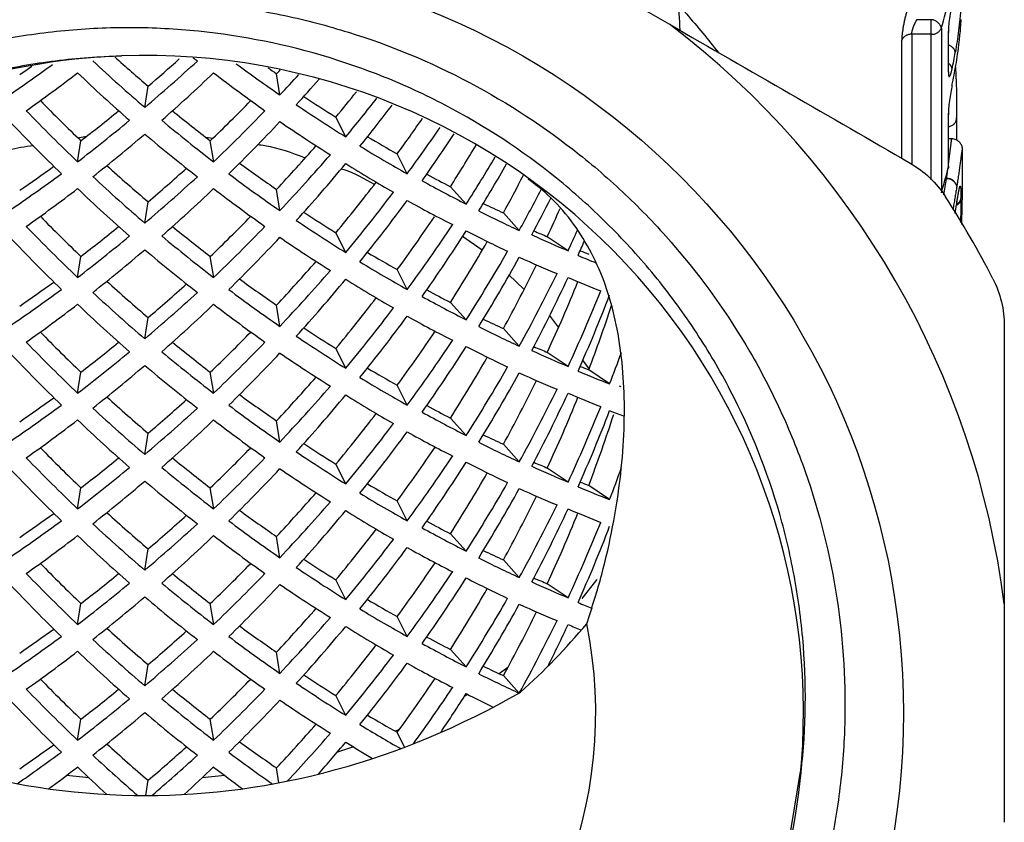
# Model space of a CAD drawing. Extents: x 48 to 366, y 90 to 209.
# Drawn here: x 60 to 75, y 164 to 176 of the extents above; entities that cross this region are included whole.
import ezdxf

# ---------------------------------------------------------------- set-up
doc = ezdxf.new("R2010")
doc.units = 0
doc.linetypes.add('PHANTOM', pattern=[12.7, 6.35, -1.27, 1.27, -1.27, 1.27, -1.27])
doc.layers.get('0').update_dxf_attribs({"linetype": 'CONTINUOUS'})

msp = doc.modelspace()

# ---------------------------------------------------------------- linework, layer by layer
at = {"color": 7, "linetype": 'CONTINUOUS'}
for p, q in [((67.145, 177.493), (69.878, 175.915)), ((73.903, 175.795), (73.905, 175.816)), ((73.905, 175.251), (73.905, 175.816)), ((74.012, 175.315), (74.012, 175.326)), ((74.012, 175.315), (74.012, 175.326)), ((64.251, 174.895), (64.202, 175.201)), ((62.3, 174.715), (62.349, 175.022)), ((73.905, 174.629), (73.903, 174.608)), ((73.905, 173.866), (73.905, 174.629)), ((65.201, 174.288), (65.059, 174.575)), ((61.329, 173.928), (61.377, 174.232)), ((61.334, 174.276), (61.458, 174.297)), ((63.18, 174.284), (63.283, 174.27)), ((63.294, 173.928), (63.245, 174.232)), ((73.954, 174.26), (73.905, 174.26)), ((66.089, 173.755), (65.946, 174.044)), ((73.903, 173.845), (73.901, 173.83)), ((64.251, 173.223), (64.202, 173.53)), ((66.941, 173.317), (66.714, 173.569)), ((62.3, 173.044), (62.349, 173.35)), ((67.707, 172.937), (67.478, 173.191)), ((74.001, 173.184), (74.021, 173.314)), ((65.201, 172.617), (65.059, 172.904)), ((66.888, 172.852), (67.169, 172.655)), ((68.412, 172.643), (68.112, 172.847)), ((61.329, 172.257), (61.377, 172.561)), ((63.294, 172.257), (63.245, 172.561)), ((66.089, 172.084), (65.946, 172.373)), ((67.558, 172.296), (67.771, 172.089)), ((64.251, 171.552), (64.202, 171.859)), ((66.941, 171.645), (66.714, 171.898)), ((62.3, 171.373), (62.349, 171.679)), ((68.141, 171.712), (68.269, 171.539)), ((67.707, 171.266), (67.478, 171.52)), ((65.201, 170.946), (65.059, 171.232)), ((68.412, 170.972), (68.112, 171.175)), ((68.621, 171.061), (68.714, 170.935)), ((69.012, 170.72), (68.711, 170.925)), ((61.329, 170.586), (61.377, 170.89)), ((63.294, 170.586), (63.245, 170.89)), ((66.089, 170.413), (65.946, 170.701)), ((66.941, 169.974), (66.714, 170.226)), ((64.251, 169.881), (64.202, 170.187)), ((62.3, 169.701), (62.349, 170.008)), ((67.707, 169.595), (67.478, 169.849)), ((65.201, 169.275), (65.059, 169.561)), ((68.412, 169.301), (68.112, 169.504)), ((61.329, 168.914), (61.377, 169.219)), ((63.294, 168.914), (63.245, 169.219)), ((69.012, 169.049), (68.711, 169.253)), ((66.089, 168.741), (65.946, 169.03)), ((64.251, 168.21), (64.202, 168.516)), ((66.941, 168.303), (66.714, 168.555)), ((62.3, 168.03), (62.349, 168.337)), ((67.707, 167.923), (67.478, 168.178)), ((65.201, 167.603), (65.059, 167.89)), ((68.412, 167.63), (68.112, 167.833)), ((61.329, 167.243), (61.377, 167.547)), ((63.294, 167.243), (63.245, 167.547)), ((74.711, 167.543), (74.711, 164.387)), ((66.089, 167.07), (65.946, 167.359)), ((64.251, 166.538), (64.202, 166.845)), ((66.941, 166.632), (66.714, 166.884)), ((62.3, 166.359), (62.349, 166.665)), ((67.706, 166.253), (67.478, 166.506)), ((65.201, 165.932), (65.059, 166.219)), ((61.329, 165.572), (61.377, 165.876)), ((63.294, 165.572), (63.245, 165.876)), ((65.976, 165.728), (65.917, 165.704)), ((66.052, 165.473), (65.946, 165.688)), ((64.237, 164.958), (64.202, 165.174)), ((71.543, 163.763), (71.767, 165.12)), ((61.494, 165.03), (61.168, 165.063)), ((62.314, 164.775), (62.349, 164.994)), ((63.455, 165.063), (63.129, 165.03))]:
    msp.add_line(p, q, dxfattribs=at)
at = {"color": 8, "linetype": 'PHANTOM'}
for p, q in [((73.45, 175.982), (73.656, 175.982)), ((73.656, 175.77), (73.656, 175.982)), ((73.375, 175.77), (73.375, 173.891)), ((73.656, 175.77), (73.375, 175.77)), ((73.656, 173.667), (73.656, 175.77)), ((73.802, 175.859), (73.802, 173.481)), ((73.903, 175.229), (73.903, 175.795)), ((73.23, 173.98), (73.23, 175.685)), ((73.903, 175.229), (73.905, 175.251)), ((73.903, 173.845), (73.903, 174.608)), ((73.905, 173.866), (73.903, 173.845)), ((73.84, 173.452), (73.876, 173.683)), ((73.876, 173.683), (73.86, 173.683)), ((73.861, 173.687), (73.876, 173.687)), ((73.876, 173.683), (73.876, 173.687))]:
    msp.add_line(p, q, dxfattribs=at)
at = {"color": 7, "linetype": 'CONTINUOUS', "flags": 128}
for points in [[(68.827, 167.897), (68.806, 167.869), (68.609, 167.622)], [(67.543, 166.624), (67.487, 166.583), (67.418, 166.534)], [(66.963, 166.235), (66.947, 166.225), (66.915, 166.206)], [(65.314, 165.476), (65.099, 165.407), (65.08, 165.402)]]:
    msp.add_lwpolyline(points, dxfattribs=at)
at = {"color": 7, "linetype": 'CONTINUOUS'}
msp.add_circle((62.311, 165.965), 10.943, dxfattribs=at)
for centre, radius, start, end in [((66.95, 177.951), 7.164, 343.0185, 350.2285), ((62.311, 165.965), 12.5, 7.2522, 52.7478), ((62.311, 165.965), 9.5, 354.0981, 92.0986), ((67.027, 176.749), 7.086, 347.9436, 349.9346), ((67.032, 176.512), 7.08, 347.943, 350.3494), ((66.875, 175.594), 7.242, 343.0369, 346.0259), ((73.755, 173.866), 0.15, 346.03, 0), ((62.311, 165.965), 13.75, 27.1524, 32.8476), ((62.311, 165.965), 6.5, 168.5589, 11.4411)]:
    msp.add_arc(centre, radius, start, end, dxfattribs=at)
at = {"color": 8, "linetype": 'PHANTOM'}
for centre, radius, start, end in [((73.646, 175.822), 0.16, 13.5139, 86.4902), ((73.364, 175.622), 0.149, 86.0356, 154.9218), ((73.667, 175.917), 0.147, 265.7621, 336.8136), ((73.873, 175.482), 0.134, 12.399, 76.1055), ((73.873, 175.482), 0.134, 12.4583, 76.1511), ((73.85, 175.257), 0.107, 6.7453, 58.8913), ((73.898, 174.564), 0.125, 273.1557, 0.6013), ((73.898, 174.564), 0.125, 273.4012, 0.903), ((73.883, 173.54), 0.147, 13.471, 92.4941), ((73.883, 173.537), 0.147, 14.9068, 92.75), ((73.977, 173.402), 0.109, 293.406, 350.6254), ((73.969, 173.418), 0.117, 296.976, 352.2548)]:
    msp.add_arc(centre, radius, start, end, dxfattribs=at)
at = {"color": 7, "linetype": 'CONTINUOUS'}
for centre, major_axis, ratio, start_param, end_param in [((62.311, 174.727), (0, 12.579), 0.616107, 4.800416, 4.838058), ((62.311, 180.126), (7.918, 7.237), 0.266747, 4.230219, 4.307796), ((62.311, 181.791), (-7.169, 9.469), 0.409343, 1.972787, 2.065092), ((62.311, 181.791), (-6.817, 9.005), 0.409343, 2.00891, 2.071291), ((62.311, 180.126), (7.627, 8.393), 0.342281, 4.350809, 4.444152), ((62.311, 180.126), (7.253, 7.981), 0.342281, 4.357007, 4.415062), ((62.311, 183.077), (-7.169, 9.469), 0.409343, 2.150936, 2.158436), ((62.311, 181.791), (-7.627, 8.393), 0.342281, 2.092444, 2.171317), ((62.311, 180.126), (7.529, 6.882), 0.266747, 4.236417, 4.259723), ((62.311, 181.412), (7.627, 8.393), 0.342281, 4.139184, 4.231338), ((62.311, 181.412), (-7.169, 9.469), 0.409343, 1.945622, 2.037777), ((62.311, 181.412), (7.169, 9.469), 0.409343, 4.245408, 4.337563), ((62.311, 181.412), (-7.627, 8.393), 0.342281, 2.051847, 2.144002), ((62.311, 181.791), (-7.253, 7.981), 0.342281, 2.160871, 2.177515), ((62.311, 180.126), (6.817, 9.005), 0.409343, 4.463232, 4.470409), ((62.311, 180.126), (7.169, 9.469), 0.409343, 4.457034, 4.491827), ((62.311, 181.412), (6.516, 10.459), 0.467999, 4.338472, 4.380707), ((62.311, 180.126), (6.196, 9.946), 0.467999, 4.430626, 4.47198), ((62.311, 180.126), (-6.817, 9.005), 0.409343, 1.869104, 1.945622), ((62.311, 180.126), (6.817, 9.005), 0.409343, 4.337563, 4.414081), ((62.311, 180.126), (7.918, -7.237), 0.266747, 5.221875, 5.31403), ((62.311, 180.126), (7.529, -6.882), 0.266747, 5.250851, 5.31403), ((62.311, 180.126), (6.516, 10.459), 0.467999, 4.430626, 4.490516), ((62.311, 179.74), (6.516, 10.459), 0.467999, 4.457792, 4.5201), ((62.311, 180.126), (-7.169, 9.469), 0.409343, 1.853467, 1.945622), ((62.311, 180.126), (7.253, 7.981), 0.342281, 4.231338, 4.301963), ((62.311, 180.126), (-7.253, 7.981), 0.342281, 1.981222, 2.051847), ((62.311, 180.126), (7.169, 9.469), 0.409343, 4.337563, 4.429718), ((62.311, 181.405), (-6.516, 10.459), 0.467999, 1.972029, 2.065373), ((62.311, 180.126), (7.627, 8.393), 0.342281, 4.231338, 4.323493), ((62.311, 180.126), (-7.627, 8.393), 0.342281, 1.959692, 2.051847), ((62.311, 179.74), (7.169, 9.469), 0.409343, 4.364729, 4.457034), ((62.311, 181.405), (-7.627, 8.393), 0.342281, 2.171317, 2.264661), ((62.311, 178.455), (6.196, 9.946), 0.467999, 4.556295, 4.61036), ((62.311, 179.74), (7.627, 8.393), 0.342281, 4.258504, 4.350809), ((62.311, 181.405), (-7.169, 9.469), 0.409343, 2.065092, 2.158436), ((62.311, 178.455), (6.516, 10.459), 0.467999, 4.550097, 4.617261), ((62.311, 179.74), (5.644, 11.347), 0.518137, 4.418556, 4.48478), ((62.311, 180.12), (7.529, -6.882), 0.266747, 5.377844, 5.439698), ((62.311, 178.455), (6.817, 9.005), 0.409343, 4.463232, 4.540068), ((62.311, 180.12), (7.918, -7.237), 0.266747, 5.341195, 5.4335), ((62.311, 178.455), (5.367, 10.79), 0.518137, 4.510711, 4.569844), ((62.311, 180.12), (-7.253, 7.981), 0.342281, 2.107006, 2.177515), ((62.311, 178.455), (7.169, 9.469), 0.409343, 4.457034, 4.550377), ((62.311, 179.74), (6.516, 10.459), 0.467999, 4.338472, 4.430626), ((62.311, 179.74), (7.918, -7.237), 0.266747, 5.31403, 5.406185), ((62.311, 178.455), (5.644, 11.347), 0.518137, 4.510711, 4.574705), ((62.311, 178.069), (5.644, 11.347), 0.518137, 4.537876, 4.600635), ((62.311, 178.455), (7.918, 7.237), 0.266747, 4.230219, 4.323562), ((62.311, 178.455), (7.529, 6.882), 0.266747, 4.236417, 4.301337), ((62.311, 180.12), (-6.817, 9.005), 0.409343, 1.99421, 2.071291), ((62.311, 178.455), (7.253, 7.981), 0.342281, 4.357007, 4.428476), ((62.311, 180.12), (-7.627, 8.393), 0.342281, 2.079012, 2.171317), ((62.311, 178.455), (7.679, -5.708), 0.183154, 5.39894, 5.451857), ((62.311, 180.12), (-7.169, 9.469), 0.409343, 1.972787, 2.065092), ((62.311, 178.455), (7.627, 8.393), 0.342281, 4.350809, 4.444152), ((62.311, 178.455), (6.196, 9.946), 0.467999, 4.430626, 4.512166), ((62.311, 178.455), (8.075, -6.003), 0.183154, 5.359702, 5.451857), ((62.311, 176.783), (5.367, 10.79), 0.518137, 4.636379, 4.687593), ((62.311, 179.74), (7.627, 8.393), 0.342281, 4.139184, 4.231338), ((62.311, 179.74), (-7.169, 9.469), 0.409343, 1.945622, 2.037777), ((62.311, 179.74), (7.169, 9.469), 0.409343, 4.245408, 4.337563), ((62.311, 179.74), (-7.627, 8.393), 0.342281, 2.051847, 2.144002), ((62.311, 178.455), (6.516, 10.459), 0.467999, 4.430626, 4.522781), ((62.311, 176.783), (5.644, 11.347), 0.518137, 4.630181, 4.683212), ((62.311, 178.069), (6.516, 10.459), 0.467999, 4.457792, 4.550097), ((62.311, 179.734), (7.918, -7.237), 0.266747, 5.4335, 5.526843), ((62.311, 178.448), (7.679, -5.708), 0.183154, 5.528278, 5.577526), ((62.311, 178.069), (4.536, 12.109), 0.559194, 4.485499, 4.532325), ((62.311, 178.455), (7.529, -6.882), 0.266747, 5.250851, 5.31403), ((62.311, 178.448), (8.075, -6.003), 0.183154, 5.479022, 5.571327), ((62.311, 176.783), (4.313, 11.514), 0.559194, 4.577654, 4.614302), ((62.311, 178.455), (-6.817, 9.005), 0.409343, 1.869104, 1.945622), ((62.311, 178.455), (6.817, 9.005), 0.409343, 4.337563, 4.414081), ((62.311, 178.455), (7.918, -7.237), 0.266747, 5.221875, 5.31403), ((62.311, 176.783), (6.196, 9.946), 0.467999, 4.556295, 4.636232), ((62.311, 178.455), (-7.169, 9.469), 0.409343, 1.853467, 1.945622), ((62.311, 178.455), (7.253, 7.981), 0.342281, 4.231338, 4.301963), ((62.311, 178.455), (-7.253, 7.981), 0.342281, 1.981222, 2.051847), ((62.311, 178.455), (7.169, 9.469), 0.409343, 4.337563, 4.429718), ((62.311, 176.783), (6.516, 10.459), 0.467999, 4.550097, 4.64344), ((62.311, 178.069), (5.644, 11.347), 0.518137, 4.418556, 4.510711), ((62.311, 178.069), (8.075, -6.003), 0.183154, 5.451857, 5.544012), ((62.311, 176.783), (7.739, -4.45), 0.093859, 5.575164, 5.612123), ((62.311, 176.783), (4.536, 12.109), 0.559194, 4.577654, 4.602934), ((62.311, 179.734), (-6.516, 10.459), 0.467999, 1.972029, 2.065373), ((62.311, 178.455), (7.627, 8.393), 0.342281, 4.231338, 4.323493), ((62.311, 178.455), (-7.627, 8.393), 0.342281, 1.959692, 2.051847), ((62.311, 178.069), (7.169, 9.469), 0.409343, 4.364729, 4.457034), ((62.311, 179.734), (-7.627, 8.393), 0.342281, 2.171317, 2.264661), ((62.311, 176.783), (5.367, 10.79), 0.518137, 4.510711, 4.596865), ((62.311, 176.783), (8.138, -4.68), 0.093859, 5.519969, 5.612123), ((62.311, 176.398), (4.536, 12.109), 0.559194, 4.604819, 4.622342), ((62.311, 178.069), (7.627, 8.393), 0.342281, 4.258504, 4.350809), ((62.311, 179.734), (-7.169, 9.469), 0.409343, 2.065092, 2.158436), ((62.311, 178.448), (7.529, -6.882), 0.266747, 5.377844, 5.439698), ((62.311, 176.783), (5.644, 11.347), 0.518137, 4.510711, 4.602866), ((62.311, 176.777), (7.739, -4.45), 0.093859, 5.709972, 5.737792), ((62.311, 176.783), (6.817, 9.005), 0.409343, 4.463232, 4.540068), ((62.311, 178.448), (7.918, -7.237), 0.266747, 5.341195, 5.4335), ((62.311, 176.398), (5.644, 11.347), 0.518137, 4.537876, 4.630181), ((62.311, 178.063), (8.075, -6.003), 0.183154, 5.571327, 5.664671), ((62.311, 176.777), (8.138, -4.68), 0.093859, 5.639289, 5.690028), ((62.311, 176.783), (7.169, 9.469), 0.409343, 4.457034, 4.550377), ((62.311, 175.112), (5.367, 10.79), 0.518137, 4.636379, 4.722456), ((62.311, 176.783), (7.529, 6.882), 0.266747, 4.236417, 4.301337), ((62.311, 178.448), (-6.817, 9.005), 0.409343, 1.99421, 2.071291), ((62.311, 178.448), (-7.253, 7.981), 0.342281, 2.107006, 2.177515), ((62.311, 178.069), (6.516, 10.459), 0.467999, 4.338472, 4.430626), ((62.311, 178.069), (7.918, -7.237), 0.266747, 5.31403, 5.406185), ((62.311, 175.112), (5.644, 11.347), 0.518137, 4.630181, 4.723524), ((62.311, 176.398), (4.536, 12.109), 0.559194, 4.485499, 4.577654), ((62.311, 175.112), (4.313, 11.514), 0.559194, 4.577654, 4.668488), ((62.311, 176.398), (8.138, -4.68), 0.093859, 5.612123, 5.704278), ((62.311, 176.783), (7.918, 7.237), 0.266747, 4.230219, 4.323562), ((62.311, 178.448), (-7.169, 9.469), 0.409343, 1.972787, 2.065092), ((62.311, 176.783), (7.627, 8.393), 0.342281, 4.350809, 4.444152), ((62.311, 176.783), (7.253, 7.981), 0.342281, 4.357007, 4.428476), ((62.311, 178.448), (-7.627, 8.393), 0.342281, 2.079012, 2.171317), ((62.311, 176.783), (7.679, -5.708), 0.183154, 5.39894, 5.451857), ((62.311, 175.112), (4.536, 12.109), 0.559194, 4.577654, 4.669808), ((62.311, 176.783), (6.196, 9.946), 0.467999, 4.430626, 4.512166), ((62.311, 176.783), (8.075, -6.003), 0.183154, 5.359702, 5.451857), ((62.311, 174.727), (4.536, 12.109), 0.559194, 4.604819, 4.697124), ((62.311, 178.069), (7.627, 8.393), 0.342281, 4.139184, 4.231338), ((62.311, 178.069), (-7.169, 9.469), 0.409343, 1.945622, 2.037777), ((62.311, 178.069), (7.169, 9.469), 0.409343, 4.245408, 4.337563), ((62.311, 178.069), (-7.627, 8.393), 0.342281, 2.051847, 2.144002), ((62.311, 176.783), (6.516, 10.459), 0.467999, 4.430626, 4.522781), ((62.311, 173.441), (4.313, 11.514), 0.559194, 4.703322, 4.783364), ((62.311, 176.398), (6.516, 10.459), 0.467999, 4.457792, 4.550097), ((62.311, 178.063), (7.918, -7.237), 0.266747, 5.4335, 5.526843), ((62.311, 176.777), (7.679, -5.708), 0.183154, 5.528278, 5.577526), ((62.311, 176.783), (7.529, -6.882), 0.266747, 5.250851, 5.31403), ((62.311, 175.112), (6.196, 9.946), 0.467999, 4.556295, 4.637857), ((62.311, 176.777), (8.075, -6.003), 0.183154, 5.479022, 5.571327), ((62.311, 176.783), (-6.817, 9.005), 0.409343, 1.869104, 1.945622), ((62.311, 176.783), (6.817, 9.005), 0.409343, 4.337563, 4.414081), ((62.311, 176.783), (7.918, -7.237), 0.266747, 5.221875, 5.31403), ((62.311, 175.112), (6.516, 10.459), 0.467999, 4.550097, 4.64344), ((62.311, 176.783), (-7.169, 9.469), 0.409343, 1.853467, 1.945622), ((62.311, 176.783), (7.253, 7.981), 0.342281, 4.231338, 4.301963), ((62.311, 176.783), (-7.253, 7.981), 0.342281, 1.981222, 2.051847), ((62.311, 176.783), (7.169, 9.469), 0.409343, 4.337563, 4.429718), ((62.311, 176.398), (5.644, 11.347), 0.518137, 4.418556, 4.510711), ((62.311, 176.398), (8.075, -6.003), 0.183154, 5.451857, 5.544012), ((62.311, 175.112), (8.138, -4.68), 0.093859, 5.519969, 5.612123), ((62.311, 175.112), (7.739, -4.45), 0.093859, 5.575164, 5.612123), ((62.311, 178.063), (-6.516, 10.459), 0.467999, 1.972029, 2.065373), ((62.311, 176.783), (7.627, 8.393), 0.342281, 4.231338, 4.323493), ((62.311, 176.783), (-7.627, 8.393), 0.342281, 1.959692, 2.051847), ((62.311, 176.398), (7.169, 9.469), 0.409343, 4.364729, 4.457034), ((62.311, 178.063), (-7.627, 8.393), 0.342281, 2.171317, 2.264661), ((62.311, 175.112), (5.367, 10.79), 0.518137, 4.510711, 4.596865), ((62.311, 173.441), (4.536, 12.109), 0.559194, 4.697124, 4.734515), ((62.311, 176.398), (7.627, 8.393), 0.342281, 4.258504, 4.350809), ((62.311, 178.063), (-7.169, 9.469), 0.409343, 2.065092, 2.158436), ((62.311, 176.777), (7.529, -6.882), 0.266747, 5.377844, 5.439698), ((62.311, 175.112), (5.644, 11.347), 0.518137, 4.510711, 4.602866), ((62.311, 175.106), (8.138, -4.68), 0.093859, 5.639289, 5.731594), ((62.311, 175.106), (7.739, -4.45), 0.093859, 5.709972, 5.737792), ((62.311, 175.112), (6.817, 9.005), 0.409343, 4.463232, 4.540068), ((62.311, 176.777), (7.918, -7.237), 0.266747, 5.341195, 5.4335), ((62.311, 174.727), (5.644, 11.347), 0.518137, 4.537876, 4.630181), ((62.311, 173.441), (5.367, 10.79), 0.518137, 4.636379, 4.722456), ((62.311, 176.392), (8.075, -6.003), 0.183154, 5.571327, 5.664671), ((62.311, 175.112), (7.169, 9.469), 0.409343, 4.457034, 4.550377), ((62.311, 173.441), (5.644, 11.347), 0.518137, 4.630181, 4.723524), ((62.311, 173.441), (7.75, -3.087), 0.006183, 5.795928, 5.802326), ((62.311, 175.112), (7.529, 6.882), 0.266747, 4.236417, 4.301337), ((62.311, 176.777), (-6.817, 9.005), 0.409343, 1.99421, 2.071291), ((62.311, 175.112), (7.253, 7.981), 0.342281, 4.357007, 4.428476), ((62.311, 176.777), (-7.253, 7.981), 0.342281, 2.107006, 2.177515), ((62.311, 176.398), (6.516, 10.459), 0.467999, 4.338472, 4.430626), ((62.311, 176.398), (7.918, -7.237), 0.266747, 5.31403, 5.406185), ((62.311, 174.727), (4.536, 12.109), 0.559194, 4.485499, 4.577654), ((62.311, 173.441), (4.313, 11.514), 0.559194, 4.577654, 4.668488), ((62.311, 174.727), (8.138, -4.68), 0.093859, 5.612123, 5.704278), ((62.311, 175.112), (7.918, 7.237), 0.266747, 4.230219, 4.323562), ((62.311, 176.777), (-7.169, 9.469), 0.409343, 1.972787, 2.065092), ((62.311, 175.112), (7.627, 8.393), 0.342281, 4.350809, 4.444152), ((62.311, 176.777), (-7.627, 8.393), 0.342281, 2.079012, 2.171317), ((62.311, 175.112), (7.679, -5.708), 0.183154, 5.39894, 5.451857), ((62.311, 173.441), (4.536, 12.109), 0.559194, 4.577654, 4.669808), ((62.311, 176.398), (7.627, 8.393), 0.342281, 4.139184, 4.231338), ((62.311, 176.398), (-7.169, 9.469), 0.409343, 1.945622, 2.037777), ((62.311, 176.398), (7.169, 9.469), 0.409343, 4.245408, 4.337563), ((62.311, 176.398), (-7.627, 8.393), 0.342281, 2.051847, 2.144002), ((62.311, 175.112), (6.196, 9.946), 0.467999, 4.430626, 4.512166), ((62.311, 175.112), (8.075, -6.003), 0.183154, 5.359702, 5.451857), ((62.311, 173.055), (4.536, 12.109), 0.559194, 4.604819, 4.697124), ((62.311, 171.77), (4.313, 11.514), 0.559194, 4.703322, 4.791848), ((62.311, 174.72), (8.138, -4.68), 0.093859, 5.731594, 5.77926), ((62.311, 175.112), (6.516, 10.459), 0.467999, 4.430626, 4.522781), ((62.311, 174.727), (6.516, 10.459), 0.467999, 4.457792, 4.550097), ((62.311, 176.392), (7.918, -7.237), 0.266747, 5.4335, 5.526843), ((62.311, 175.106), (7.679, -5.708), 0.183154, 5.528278, 5.577526), ((62.311, 175.112), (-6.817, 9.005), 0.409343, 1.869104, 1.945622), ((62.311, 175.112), (6.817, 9.005), 0.409343, 4.337563, 4.414081), ((62.311, 175.112), (7.529, -6.882), 0.266747, 5.250851, 5.31403), ((62.311, 173.441), (6.196, 9.946), 0.467999, 4.556295, 4.637857), ((62.311, 175.106), (8.075, -6.003), 0.183154, 5.479022, 5.571327), ((62.311, 175.112), (-7.169, 9.469), 0.409343, 1.853467, 1.945622), ((62.311, 175.112), (7.253, 7.981), 0.342281, 4.231338, 4.301963), ((62.311, 175.112), (-7.253, 7.981), 0.342281, 1.981222, 2.051847), ((62.311, 175.112), (7.169, 9.469), 0.409343, 4.337563, 4.429718), ((62.311, 175.112), (7.918, -7.237), 0.266747, 5.221875, 5.31403), ((62.311, 173.441), (6.516, 10.459), 0.467999, 4.550097, 4.64344), ((62.311, 176.392), (-6.516, 10.459), 0.467999, 1.972029, 2.065373), ((62.311, 175.112), (7.627, 8.393), 0.342281, 4.231338, 4.323493), ((62.311, 175.112), (-7.627, 8.393), 0.342281, 1.959692, 2.051847), ((62.311, 174.727), (7.169, 9.469), 0.409343, 4.364729, 4.457034), ((62.311, 176.392), (-7.627, 8.393), 0.342281, 2.171317, 2.264661), ((62.311, 174.727), (5.644, 11.347), 0.518137, 4.418556, 4.510711), ((62.311, 174.727), (8.075, -6.003), 0.183154, 5.451857, 5.544012), ((62.311, 173.441), (8.138, -4.68), 0.093859, 5.519969, 5.612123), ((62.311, 173.441), (7.739, -4.45), 0.093859, 5.575164, 5.612123), ((62.311, 171.77), (4.536, 12.109), 0.559194, 4.697124, 4.735218), ((62.311, 173.441), (5.367, 10.79), 0.518137, 4.510711, 4.596865), ((62.311, 174.727), (7.627, 8.393), 0.342281, 4.258504, 4.350809), ((62.311, 176.392), (-7.169, 9.469), 0.409343, 2.065092, 2.158436), ((62.311, 175.106), (7.529, -6.882), 0.266747, 5.377844, 5.439698), ((62.311, 173.441), (5.644, 11.347), 0.518137, 4.510711, 4.602866), ((62.311, 173.055), (5.644, 11.347), 0.518137, 4.537876, 4.630181), ((62.311, 174.72), (8.075, -6.003), 0.183154, 5.571327, 5.664671), ((62.311, 173.435), (8.138, -4.68), 0.093859, 5.639289, 5.731594), ((62.311, 173.435), (7.739, -4.45), 0.093859, 5.709972, 5.737792), ((62.311, 173.441), (6.817, 9.005), 0.409343, 4.463232, 4.540068), ((62.311, 175.106), (7.918, -7.237), 0.266747, 5.341195, 5.4335), ((62.311, 171.77), (5.367, 10.79), 0.518137, 4.636379, 4.722456), ((62.311, 173.441), (7.169, 9.469), 0.409343, 4.457034, 4.550377), ((62.311, 171.77), (5.644, 11.347), 0.518137, 4.630181, 4.723524), ((62.311, 173.055), (4.536, 12.109), 0.559194, 4.485499, 4.577654), ((62.311, 173.055), (8.138, -4.68), 0.093859, 5.612123, 5.704278), ((62.311, 173.441), (7.529, 6.882), 0.266747, 4.236417, 4.301337), ((62.311, 175.106), (-6.817, 9.005), 0.409343, 1.99421, 2.071291), ((62.311, 173.441), (7.253, 7.981), 0.342281, 4.357007, 4.428476), ((62.311, 175.106), (-7.253, 7.981), 0.342281, 2.107006, 2.177515), ((62.311, 174.727), (6.516, 10.459), 0.467999, 4.338472, 4.430626), ((62.311, 174.727), (7.918, -7.237), 0.266747, 5.31403, 5.406185), ((62.311, 171.77), (4.313, 11.514), 0.559194, 4.577654, 4.668488), ((62.311, 173.441), (7.918, 7.237), 0.266747, 4.230219, 4.323562), ((62.311, 175.106), (-7.169, 9.469), 0.409343, 1.972787, 2.065092), ((62.311, 173.441), (7.627, 8.393), 0.342281, 4.350809, 4.444152), ((62.311, 175.106), (-7.627, 8.393), 0.342281, 2.079012, 2.171317), ((62.311, 173.441), (8.075, -6.003), 0.183154, 5.359702, 5.451857), ((62.311, 173.441), (7.679, -5.708), 0.183154, 5.39894, 5.451857), ((62.311, 171.77), (4.536, 12.109), 0.559194, 4.577654, 4.669808), ((62.311, 171.384), (4.536, 12.109), 0.559194, 4.604819, 4.697124), ((62.311, 174.727), (7.627, 8.393), 0.342281, 4.139184, 4.231338), ((62.311, 174.727), (-7.169, 9.469), 0.409343, 1.945622, 2.037777), ((62.311, 174.727), (7.169, 9.469), 0.409343, 4.245408, 4.337563), ((62.311, 174.727), (-7.627, 8.393), 0.342281, 2.051847, 2.144002), ((62.311, 173.441), (6.196, 9.946), 0.467999, 4.430626, 4.512166), ((62.311, 173.441), (6.516, 10.459), 0.467999, 4.430626, 4.522781), ((62.311, 173.055), (6.516, 10.459), 0.467999, 4.457792, 4.550097), ((62.311, 174.72), (7.918, -7.237), 0.266747, 5.4335, 5.526843), ((62.311, 173.435), (8.075, -6.003), 0.183154, 5.479022, 5.571327), ((62.311, 173.435), (7.679, -5.708), 0.183154, 5.528278, 5.577526), ((62.311, 173.441), (-6.817, 9.005), 0.409343, 1.869104, 1.945622), ((62.311, 173.441), (6.817, 9.005), 0.409343, 4.337563, 4.414081), ((62.311, 173.441), (7.918, -7.237), 0.266747, 5.221875, 5.31403), ((62.311, 173.441), (7.529, -6.882), 0.266747, 5.250851, 5.31403), ((62.311, 171.77), (6.196, 9.946), 0.467999, 4.556295, 4.637857), ((62.311, 173.441), (-7.169, 9.469), 0.409343, 1.853467, 1.945622), ((62.311, 173.441), (7.253, 7.981), 0.342281, 4.231338, 4.301963), ((62.311, 173.441), (-7.253, 7.981), 0.342281, 1.981222, 2.051847), ((62.311, 173.441), (7.169, 9.469), 0.409343, 4.337563, 4.429718), ((62.311, 171.77), (6.516, 10.459), 0.467999, 4.550097, 4.64344), ((62.311, 174.72), (-6.516, 10.459), 0.467999, 1.972029, 2.065373), ((62.311, 173.441), (7.627, 8.393), 0.342281, 4.231338, 4.323493), ((62.311, 173.441), (-7.627, 8.393), 0.342281, 1.959692, 2.051847), ((62.311, 173.055), (7.169, 9.469), 0.409343, 4.364729, 4.457034), ((62.311, 174.72), (-7.627, 8.393), 0.342281, 2.171317, 2.264661), ((62.311, 173.055), (5.644, 11.347), 0.518137, 4.418556, 4.510711), ((62.311, 173.055), (8.075, -6.003), 0.183154, 5.451857, 5.544012), ((62.311, 171.77), (8.138, -4.68), 0.093859, 5.519969, 5.612123), ((62.311, 171.77), (7.739, -4.45), 0.093859, 5.575164, 5.612123), ((62.311, 173.055), (7.627, 8.393), 0.342281, 4.258504, 4.350809), ((62.311, 174.72), (-7.169, 9.469), 0.409343, 2.065092, 2.158436), ((62.311, 171.77), (5.367, 10.79), 0.518137, 4.510711, 4.596865), ((62.311, 173.435), (7.529, -6.882), 0.266747, 5.377844, 5.439698), ((62.311, 171.77), (5.644, 11.347), 0.518137, 4.510711, 4.602866), ((62.311, 171.384), (5.644, 11.347), 0.518137, 4.537876, 4.630181), ((62.311, 173.049), (8.075, -6.003), 0.183154, 5.571327, 5.664671), ((62.311, 171.763), (8.138, -4.68), 0.093859, 5.639289, 5.678787), ((62.311, 171.77), (6.817, 9.005), 0.409343, 4.463232, 4.540068), ((62.311, 173.435), (7.918, -7.237), 0.266747, 5.341195, 5.4335), ((62.311, 170.098), (5.367, 10.79), 0.518137, 4.636379, 4.722456), ((62.311, 173.435), (-7.253, 7.981), 0.342281, 2.107006, 2.177515), ((62.311, 171.77), (7.169, 9.469), 0.409343, 4.457034, 4.550377), ((62.311, 173.055), (6.516, 10.459), 0.467999, 4.338472, 4.430626), ((62.311, 173.055), (7.918, -7.237), 0.266747, 5.31403, 5.406185), ((62.311, 170.098), (5.644, 11.347), 0.518137, 4.630181, 4.723524), ((62.311, 176.454), (0, -12.401), 0.766044, 0.606662, 0.735037), ((62.311, 171.384), (4.536, 12.109), 0.559194, 4.5256, 4.577654), ((62.311, 171.384), (8.138, -4.68), 0.093859, 5.612123, 5.648399), ((62.311, 171.77), (7.918, 7.237), 0.266747, 4.230219, 4.323562), ((62.311, 171.77), (7.529, 6.882), 0.266747, 4.236417, 4.301337), ((62.311, 173.435), (-6.817, 9.005), 0.409343, 1.99421, 2.071291), ((62.311, 171.77), (7.253, 7.981), 0.342281, 4.357007, 4.428476), ((62.311, 173.435), (-7.627, 8.393), 0.342281, 2.079012, 2.171317), ((62.311, 173.435), (-7.169, 9.469), 0.409343, 1.972787, 2.065092), ((62.311, 171.77), (7.627, 8.393), 0.342281, 4.350809, 4.444152), ((62.311, 171.77), (6.196, 9.946), 0.467999, 4.430626, 4.512166), ((62.311, 171.77), (8.075, -6.003), 0.183154, 5.359702, 5.451857), ((62.311, 171.77), (7.679, -5.708), 0.183154, 5.39894, 5.451857), ((62.311, 173.055), (7.627, 8.393), 0.342281, 4.139184, 4.231338), ((62.311, 173.055), (-7.169, 9.469), 0.409343, 1.945622, 2.037777), ((62.311, 173.055), (7.169, 9.469), 0.409343, 4.245408, 4.337563), ((62.311, 173.055), (-7.627, 8.393), 0.342281, 2.051847, 2.144002), ((62.311, 171.77), (6.516, 10.459), 0.467999, 4.430626, 4.522781), ((62.311, 171.384), (6.516, 10.459), 0.467999, 4.457792, 4.550097), ((62.311, 173.049), (7.918, -7.237), 0.266747, 5.4335, 5.526843), ((62.311, 171.763), (7.679, -5.708), 0.183154, 5.528278, 5.577526), ((62.311, 171.77), (7.529, -6.882), 0.266747, 5.250851, 5.31403), ((62.311, 171.763), (8.075, -6.003), 0.183154, 5.479022, 5.571327), ((62.311, 171.77), (-6.817, 9.005), 0.409343, 1.869104, 1.945622), ((62.311, 171.77), (6.817, 9.005), 0.409343, 4.337563, 4.414081), ((62.311, 171.77), (7.918, -7.237), 0.266747, 5.221875, 5.31403), ((62.311, 170.098), (6.196, 9.946), 0.467999, 4.556295, 4.637857), ((62.311, 187.429), (0, 22.654), 0.670148, 2.776792, 3.506394), ((62.311, 171.77), (-7.169, 9.469), 0.409343, 1.853467, 1.945622), ((62.311, 171.77), (7.253, 7.981), 0.342281, 4.231338, 4.301963), ((62.311, 171.77), (-7.253, 7.981), 0.342281, 1.981222, 2.051847), ((62.311, 171.77), (7.169, 9.469), 0.409343, 4.337563, 4.429718), ((62.311, 170.098), (6.516, 10.459), 0.467999, 4.562605, 4.64344), ((62.311, 171.384), (5.644, 11.347), 0.518137, 4.456749, 4.510711), ((62.311, 171.384), (8.075, -6.003), 0.183154, 5.451857, 5.511563), ((62.311, 173.049), (-6.516, 10.459), 0.467999, 1.972029, 2.065373), ((62.311, 171.77), (7.627, 8.393), 0.342281, 4.231338, 4.323493), ((62.311, 171.77), (-7.627, 8.393), 0.342281, 1.959692, 2.051847), ((62.311, 171.384), (7.169, 9.469), 0.409343, 4.364729, 4.457034), ((62.311, 173.049), (-7.627, 8.393), 0.342281, 2.171317, 2.264661), ((62.311, 171.384), (7.627, 8.393), 0.342281, 4.258504, 4.350809), ((62.311, 173.049), (-7.169, 9.469), 0.409343, 2.065092, 2.158436), ((62.311, 171.763), (7.529, -6.882), 0.266747, 5.377844, 5.439698), ((62.311, 170.098), (6.817, 9.005), 0.409343, 4.463232, 4.540068), ((62.311, 171.763), (7.918, -7.237), 0.266747, 5.341195, 5.420552), ((62.311, 170.098), (7.169, 9.469), 0.409343, 4.47056, 4.550377), ((62.311, 170.098), (7.529, 6.882), 0.266747, 4.236417, 4.301337), ((62.311, 171.763), (-6.817, 9.005), 0.409343, 1.99421, 2.071291), ((62.311, 171.763), (-7.253, 7.981), 0.342281, 2.107006, 2.177515), ((62.311, 171.384), (6.516, 10.459), 0.467999, 4.37938, 4.430626), ((62.311, 171.384), (7.918, -7.237), 0.266747, 5.31403, 5.365441), ((62.311, 170.098), (7.918, 7.237), 0.266747, 4.243621, 4.323562), ((62.311, 170.098), (7.253, 7.981), 0.342281, 4.357007, 4.428476), ((62.311, 171.763), (-7.627, 8.393), 0.342281, 2.079012, 2.157951), ((62.311, 171.763), (-7.169, 9.469), 0.409343, 1.972787, 2.052555), ((62.311, 170.098), (7.627, 8.393), 0.342281, 4.363364, 4.444152), ((62.311, 171.384), (7.627, 8.393), 0.342281, 4.17944, 4.231338), ((62.311, 171.384), (-7.169, 9.469), 0.409343, 1.945622, 1.997961), ((62.311, 171.384), (7.169, 9.469), 0.409343, 4.285224, 4.337563), ((62.311, 171.384), (-7.627, 8.393), 0.342281, 2.051847, 2.103745)]:
    msp.add_ellipse(centre, major_axis=major_axis, ratio=ratio, start_param=start_param, end_param=end_param, dxfattribs=at)
at = {"color": 8, "linetype": 'PHANTOM'}
for points, knots in [([(68.906, 177.236), (69.083, 177.087), (69.536, 176.703), (70.085, 176.124), (70.433, 175.693), (70.584, 175.507)], [0, 0, 0, 0, 0.265489, 0.682002, 1, 1, 1, 1]), ([(73.304, 176.105), (73.286, 176.045), (73.267, 175.966), (73.239, 175.811), (73.23, 175.736), (73.23, 175.685)], [0, 0, 0, 0, 0.5, 0.5, 1, 1, 1, 1]), ([(73.375, 175.77), (73.375, 175.781), (73.376, 175.794), (73.379, 175.808), (73.382, 175.822), (73.386, 175.837), (73.391, 175.853), (73.396, 175.869), (73.403, 175.886), (73.409, 175.902), (73.417, 175.919), (73.424, 175.935), (73.432, 175.95), (73.438, 175.961), (73.444, 175.972), (73.45, 175.982)], [0, 0, 0, 0, 0.0000492807, 0.0000492807, 0.0000492807, 0.0000994387, 0.0000994387, 0.0000994387, 0.0001516958, 0.0001516958, 0.0001516958, 0.0002066921, 0.0002066921, 0.0002066921, 0.0002480512, 0.0002480512, 0.0002480512, 0.0002480512]), ([(73.903, 175.229), (73.903, 175.178), (73.909, 175.153), (73.93, 175.169), (73.943, 175.208), (73.956, 175.269)], [0, 0, 0, 0, 0.5, 0.5, 1, 1, 1, 1]), ([(73.905, 173.897), (73.914, 173.966), (73.935, 174.128), (73.947, 174.225), (73.953, 174.27), (73.954, 174.258), (73.954, 174.257)], [0, 0, 0, 0, 0.318467, 0.744681, 0.979622, 1, 1, 1, 1]), ([(74.109, 173.949), (74.109, 173.995), (74.109, 174.088), (74.105, 174.114), (74.097, 174.083), (74.08, 173.951), (74.052, 173.743), (74.029, 173.6), (74.025, 173.574)], [0, 0, 0, 0, 0.15504, 0.320261, 0.437926, 0.653421, 0.937784, 1, 1, 1, 1]), ([(73.876, 173.687), (73.88, 173.713), (73.888, 173.761), (73.893, 173.8), (73.895, 173.816)], [0, 0, 0, 0, 0.5598794, 1, 1, 1, 1]), ([(74.025, 173.574), (74.024, 173.567), (74.008, 173.465), (73.988, 173.348), (73.969, 173.24)], [0, 0, 0, 0, 0.068988, 1, 1, 1, 1]), ([(74.024, 173.334), (74.035, 173.398), (74.045, 173.458), (74.061, 173.544), (74.067, 173.57), (74.077, 173.582), (74.08, 173.568), (74.084, 173.505), (74.085, 173.456), (74.085, 173.402)], [0, 0, 0, 0, 0.25, 0.25, 0.5, 0.5, 0.75, 0.75, 1, 1, 1, 1])]:
    msp.add_open_spline(points, degree=3, knots=knots, dxfattribs=at)
at = {"color": 7, "linetype": 'CONTINUOUS'}
for points, knots in [([(74.104, 176.894), (74.104, 176.85), (74.104, 176.802), (74.103, 176.691), (74.102, 176.631), (74.097, 176.44), (74.092, 176.301), (74.075, 176.046), (74.064, 175.932), (74.037, 175.715), (74.022, 175.613), (74.004, 175.511)], [0, 0, 0, 0, 0.125, 0.125, 0.25, 0.25, 0.5, 0.5, 0.75, 0.75, 1, 1, 1, 1]), ([(71.761, 164.988), (71.844, 165.633), (71.86, 166.284), (71.785, 167.255), (71.744, 167.578), (71.629, 168.215), (71.556, 168.529), (71.291, 169.454), (71.054, 170.051), (70.605, 170.914), (70.441, 171.194), (70.088, 171.731), (69.899, 171.99), (69.495, 172.489), (69.281, 172.728), (68.828, 173.188), (68.587, 173.408), (67.842, 174.026), (67.311, 174.384), (66.462, 174.842), (66.169, 174.982), (65.57, 175.231), (65.267, 175.34), (64.346, 175.621), (63.717, 175.749), (62.751, 175.847), (62.426, 175.864), (61.782, 175.867), (61.141, 175.837), (60.506, 175.746), (59.874, 175.624), (59.558, 175.547), (58.627, 175.27), (58.033, 175.028), (57.18, 174.583), (56.901, 174.42), (56.359, 174.067), (56.095, 173.876), (55.341, 173.274), (54.881, 172.828), (54.255, 172.092), (54.056, 171.834), (53.686, 171.304), (53.515, 171.031), (53.041, 170.193), (52.779, 169.608), (52.469, 168.687), (52.38, 168.374), (52.233, 167.748), (52.116, 167.117), (52.06, 166.478), (52.033, 165.835), (52.035, 165.51), (52.087, 164.539), (52.181, 163.905), (52.409, 162.97), (52.5, 162.661), (52.71, 162.05), (52.829, 161.747), (53.094, 161.154), (53.241, 160.864), (53.433, 160.508), (53.472, 160.437), (53.519, 160.348), (53.528, 160.33), (53.538, 160.308), (53.54, 160.303), (53.543, 160.297), (53.543, 160.294), (53.543, 160.291), (53.541, 160.291), (53.533, 160.297), (53.526, 160.306), (53.496, 160.344), (53.473, 160.377), (53.36, 160.541), (53.277, 160.678), (52.874, 161.367), (52.613, 161.947), (52.302, 162.851), (52.213, 163.158), (52.063, 163.773), (52.003, 164.083), (51.865, 165.017), (51.83, 165.648), (51.876, 166.925), (51.958, 167.551), (52.164, 168.473), (52.246, 168.777), (52.44, 169.38), (52.552, 169.68), (52.926, 170.557), (53.225, 171.112), (53.747, 171.9), (53.933, 172.155), (54.331, 172.651), (54.543, 172.891), (55.204, 173.573), (55.681, 173.984), (56.709, 174.716), (57.266, 175.039), (58.411, 175.571), (59.004, 175.783), (59.923, 176.02), (60.237, 176.085), (60.864, 176.186), (61.179, 176.221), (62.122, 176.284), (62.752, 176.269), (63.698, 176.158), (64.014, 176.106), (64.634, 175.974), (64.939, 175.894), (65.841, 175.614), (66.424, 175.372), (67.552, 174.775), (68.08, 174.428), (68.819, 173.84), (69.056, 173.632), (69.513, 173.193), (69.733, 172.961), (70.356, 172.239), (70.722, 171.726), (71.197, 170.909), (71.343, 170.628), (71.609, 170.051), (71.73, 169.754), (72.045, 168.859), (72.198, 168.248), (72.389, 166.999), (72.427, 166.358), (72.392, 165.403), (72.365, 165.085), (72.282, 164.454), (72.225, 164.142), (72.013, 163.221), (71.815, 162.622), (71.432, 161.749), (71.289, 161.463), (70.98, 160.91), (70.814, 160.642), (70.278, 159.864), (69.871, 159.378), (68.962, 158.483), (68.472, 158.086), (67.686, 157.562), (67.415, 157.4), (66.856, 157.1), (66.567, 156.962), (65.689, 156.594), (65.088, 156.407), (63.852, 156.148), (63.212, 156.077), (61.949, 156.059), (61.321, 156.11), (60.385, 156.278), (60.073, 156.349), (59.461, 156.521), (59.162, 156.621), (58.281, 156.962), (57.717, 157.245), (56.637, 157.927), (56.137, 158.315), (55.45, 158.964), (55.231, 159.191), (54.814, 159.669), (54.615, 159.92), (54.061, 160.695), (53.746, 161.241), (53.224, 162.39), (53.017, 163), (52.728, 164.23), (52.644, 164.854), (52.609, 165.805), (52.613, 166.126), (52.653, 166.759), (52.688, 167.073), (52.839, 168.005), (52.999, 168.616), (53.446, 169.814), (53.724, 170.38), (54.221, 171.184), (54.4, 171.445), (54.785, 171.95), (54.992, 172.195), (55.641, 172.889), (56.114, 173.305), (56.885, 173.857), (57.153, 174.03), (57.706, 174.348), (57.988, 174.492), (58.851, 174.88), (59.448, 175.082), (60.379, 175.294), (60.694, 175.35), (61.326, 175.428), (61.644, 175.451), (61.963, 175.459)], [0, 0, 0, 0, 0.015625, 0.015625, 0.023438, 0.023438, 0.03125, 0.03125, 0.046875, 0.046875, 0.054688, 0.054688, 0.0625, 0.0625, 0.070313, 0.070313, 0.078125, 0.078125, 0.09375, 0.09375, 0.101563, 0.101563, 0.109375, 0.109375, 0.125, 0.125, 0.132813, 0.132813, 0.140625, 0.148438, 0.148438, 0.15625, 0.15625, 0.171875, 0.171875, 0.179688, 0.179688, 0.1875, 0.1875, 0.203125, 0.203125, 0.210938, 0.210938, 0.21875, 0.21875, 0.234375, 0.234375, 0.242188, 0.242188, 0.25, 0.257813, 0.257813, 0.265625, 0.265625, 0.28125, 0.28125, 0.289063, 0.289063, 0.296875, 0.296875, 0.304688, 0.304688, 0.306641, 0.306641, 0.307129, 0.307129, 0.307251, 0.307251, 0.307312, 0.307312, 0.307373, 0.307373, 0.307617, 0.307617, 0.308594, 0.308594, 0.3125, 0.3125, 0.328125, 0.328125, 0.335938, 0.335938, 0.34375, 0.34375, 0.359375, 0.359375, 0.375, 0.375, 0.382813, 0.382813, 0.390625, 0.390625, 0.40625, 0.40625, 0.414063, 0.414063, 0.421875, 0.421875, 0.4375, 0.4375, 0.453125, 0.453125, 0.46875, 0.46875, 0.476563, 0.476563, 0.484375, 0.484375, 0.5, 0.5, 0.507813, 0.507813, 0.515625, 0.515625, 0.53125, 0.53125, 0.546875, 0.546875, 0.554688, 0.554688, 0.5625, 0.5625, 0.578125, 0.578125, 0.585938, 0.585938, 0.59375, 0.59375, 0.609375, 0.609375, 0.625, 0.625, 0.632813, 0.632813, 0.640625, 0.640625, 0.65625, 0.65625, 0.664063, 0.664063, 0.671875, 0.671875, 0.6875, 0.6875, 0.703125, 0.703125, 0.710938, 0.710938, 0.71875, 0.71875, 0.734375, 0.734375, 0.75, 0.75, 0.765625, 0.765625, 0.773438, 0.773438, 0.78125, 0.78125, 0.796875, 0.796875, 0.8125, 0.8125, 0.820313, 0.820313, 0.828125, 0.828125, 0.84375, 0.84375, 0.859375, 0.859375, 0.875, 0.875, 0.882813, 0.882813, 0.890625, 0.890625, 0.90625, 0.90625, 0.921875, 0.921875, 0.929688, 0.929688, 0.9375, 0.9375, 0.953125, 0.953125, 0.960938, 0.960938, 0.96875, 0.96875, 0.984375, 0.984375, 0.992188, 0.992188, 1, 1, 1, 1]), ([(73.956, 176.22), (73.943, 176.159), (73.93, 176.079), (73.909, 175.923), (73.903, 175.846), (73.903, 175.795)], [0, 0, 0, 0, 0.5, 0.5, 1, 1, 1, 1]), ([(74.012, 175.326), (74.021, 175.377), (74.029, 175.43), (74.037, 175.483), (74.046, 175.542), (74.053, 175.601), (74.06, 175.661), (74.068, 175.728), (74.075, 175.797), (74.081, 175.868), (74.084, 175.906), (74.087, 175.945), (74.09, 175.985)], [0, 0, 0, 0, 0.0002049929, 0.0002049929, 0.0002049929, 0.0004316868, 0.0004316868, 0.0004316868, 0.0006848686, 0.0006848686, 0.0006848686, 0.0008224843, 0.0008224843, 0.0008224843, 0.0008224843]), ([(61.969, 175.459), (61.057, 175.426), (60.155, 175.26), (58.464, 174.697), (57.64, 174.288), (56.142, 173.247), (55.468, 172.615), (54.626, 171.567), (54.372, 171.202), (53.912, 170.427), (53.708, 170.02), (53.185, 168.757), (52.958, 167.86), (52.816, 166.513), (52.801, 166.067), (52.834, 165.173), (52.882, 164.722), (53.124, 163.382), (53.418, 162.503), (54.03, 161.287), (54.262, 160.899), (54.773, 160.166), (55.054, 159.818), (55.979, 158.826), (56.7, 158.246), (57.876, 157.552), (58.284, 157.349), (59.116, 157.007), (59.538, 156.868), (60.844, 156.536), (61.762, 156.437), (63.129, 156.489), (63.583, 156.54), (64.474, 156.703), (64.909, 156.816), (66.177, 157.241), (67, 157.652), (68.496, 158.697), (69.168, 159.329), (70.008, 160.379), (70.261, 160.745), (70.72, 161.521), (70.923, 161.929), (71.443, 163.193), (71.668, 164.09), (71.761, 164.988)], [0, 0, 0, 0, 0.0625, 0.0625, 0.125, 0.125, 0.1875, 0.1875, 0.21875, 0.21875, 0.25, 0.25, 0.3125, 0.3125, 0.34375, 0.34375, 0.375, 0.375, 0.4375, 0.4375, 0.46875, 0.46875, 0.5, 0.5, 0.5625, 0.5625, 0.59375, 0.59375, 0.625, 0.625, 0.6875, 0.6875, 0.71875, 0.71875, 0.75, 0.75, 0.8125, 0.8125, 0.875, 0.875, 0.90625, 0.90625, 0.9375, 0.9375, 1, 1, 1, 1]), ([(73.906, 175.226), (73.906, 175.226), (73.906, 175.224), (73.906, 175.231), (73.905, 175.24), (73.905, 175.25), (73.905, 175.251)], [0, 0, 0, 0, 0.023953, 0.415756, 0.96615, 1, 1, 1, 1]), ([(74.007, 175.295), (74.009, 175.244), (74.017, 175.08), (74.022, 174.836), (74.023, 174.656), (74.023, 174.566)], [0, 0, 0, 0, 0.180433, 0.587384, 1, 1, 1, 1]), ([(73.956, 175.033), (73.943, 174.973), (73.93, 174.893), (73.909, 174.736), (73.903, 174.66), (73.903, 174.608)], [0, 0, 0, 0, 0.5, 0.5, 1, 1, 1, 1]), ([(74.024, 174.241), (74.025, 174.25), (74.027, 174.336), (74.026, 174.452), (74.026, 174.554), (74.026, 174.562)], [0, 0, 0, 0, 0.094029, 0.920218, 1, 1, 1, 1]), ([(63.927, 174.178), (63.963, 174.174), (64.2, 174.143), (64.423, 174.059), (64.612, 173.987)], [0, 0, 0, 0, 0.151965, 1, 1, 1, 1]), ([(74.109, 173.949), (74.109, 173.977), (74.109, 174.054), (74.108, 174.094), (74.105, 174.13), (74.098, 174.158), (74.084, 174.189), (74.057, 174.223), (74.014, 174.249), (73.977, 174.262), (73.956, 174.259), (73.954, 174.258)], [0, 0, 0, 0, 0.20393, 0.570114, 0.669413, 0.713486, 0.765215, 0.83245, 0.908304, 0.989707, 1, 1, 1, 1]), ([(60.054, 174.006), (60.145, 174.041), (60.351, 174.12), (60.571, 174.149), (60.694, 174.164)], [0, 0, 0, 0, 0.445643, 1, 1, 1, 1]), ([(73.353, 173.909), (73.454, 173.85), (73.548, 173.78), (73.72, 173.617), (73.797, 173.524), (73.863, 173.423)], [0, 0, 0, 0, 0.5, 0.5, 1, 1, 1, 1]), ([(74.096, 173.021), (74.099, 173.104), (74.101, 173.187), (74.105, 173.35), (74.106, 173.429), (74.108, 173.583), (74.109, 173.656), (74.109, 173.755), (74.109, 173.788), (74.109, 173.849), (74.109, 173.877), (74.109, 173.905)], [0, 0, 0, 0, 0.25, 0.25, 0.5, 0.5, 0.75, 0.75, 0.875, 0.875, 1, 1, 1, 1]), ([(74.109, 173.905), (74.109, 173.918), (74.109, 173.936), (74.109, 173.947), (74.109, 173.949)], [0, 0, 0, 0, 0.789568, 1, 1, 1, 1]), ([(65.136, 173.827), (65.149, 173.824), (65.318, 173.773), (65.471, 173.685), (65.612, 173.604)], [0, 0, 0, 0, 0.075168, 1, 1, 1, 1]), ([(68.682, 167.254), (68.758, 167.493), (68.91, 167.97), (69.065, 168.667), (69.171, 169.343), (69.225, 169.991), (69.229, 170.602), (69.183, 171.178), (69.088, 171.713), (68.938, 172.212), (68.733, 172.67), (68.461, 173.087), (68.168, 173.425), (67.93, 173.607), (67.835, 173.68)], [0, 0, 0, 0, 0.081548, 0.163104, 0.246899, 0.3307, 0.414979, 0.499262, 0.585476, 0.671693, 0.760144, 0.848591, 0.939317, 1, 1, 1, 1]), ([(74.025, 173.338), (74.029, 173.36), (74.039, 173.42), (74.05, 173.484), (74.059, 173.524), (74.059, 173.525), (74.059, 173.525)], [0, 0, 0, 0, 0.22699, 0.60418, 0.884055, 1, 1, 1, 1]), ([(74.085, 173.384), (74.085, 173.377), (74.085, 173.312), (74.084, 173.208), (74.079, 173.09), (74.077, 173.052)], [0, 0, 0, 0, 0.078862, 0.703379, 1, 1, 1, 1]), ([(74.546, 172.24), (74.601, 172.133), (74.642, 172.022), (74.697, 171.791), (74.711, 171.673), (74.711, 171.555)], [0, 0, 0, 0, 0.5, 0.5, 1, 1, 1, 1]), ([(74.711, 171.555), (74.711, 170.9), (74.711, 170.239), (74.711, 169.236), (74.711, 168.9), (74.711, 168.224), (74.711, 167.883), (74.711, 167.543)], [0, 0, 0, 0, 0.5, 0.5, 0.75, 0.75, 1, 1, 1, 1])]:
    msp.add_open_spline(points, degree=3, knots=knots, dxfattribs=at)
for points in [[(69.878, 175.915), (71.043, 175.242), (72.201, 174.574), (73.353, 173.909)], [(74.024, 173.334), (74.023, 173.328), (74.022, 173.321), (74.021, 173.314)]]:
    msp.add_open_spline(points, degree=3, dxfattribs=at)
at = {"color": 8, "linetype": 'PHANTOM'}
for points in [[(74.004, 175.511), (74.004, 175.511), (74.004, 175.511), (74.004, 175.511)], [(74.085, 173.384), (74.085, 173.391), (74.085, 173.396), (74.085, 173.402)]]:
    msp.add_open_spline(points, degree=3, dxfattribs=at)

doc.saveas('drawing.dxf')
